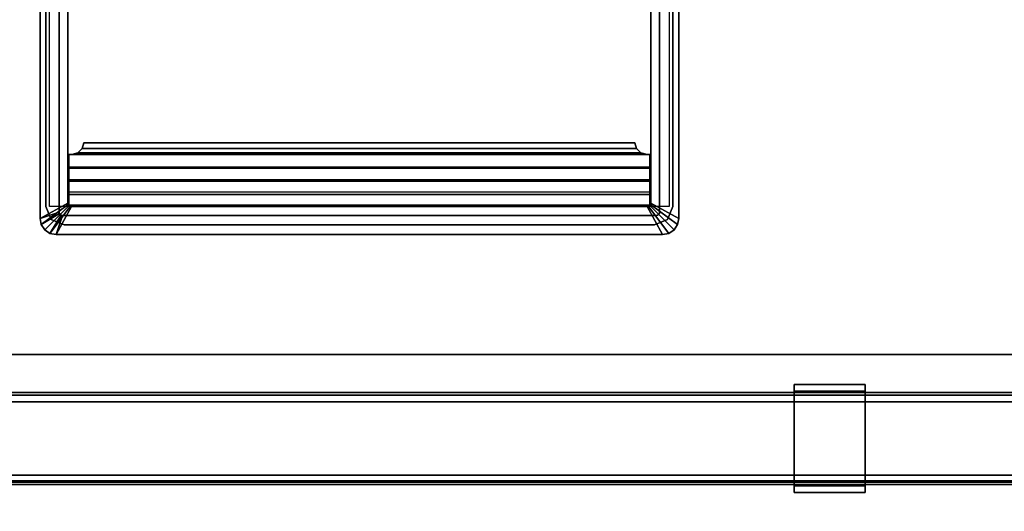
# Model space of a CAD drawing. Units: inches. Extents: x 0 to 238, y 0 to 190.
# Drawn here: x 122 to 139, y 82 to 90 of the extents above; entities that cross this region are included whole.
import ezdxf

# ---------------------------------------------------------------- set-up
doc = ezdxf.new("R2010")
doc.units = ezdxf.units.IN
doc.header["$MEASUREMENT"] = 0
for name, color, linetype in [('ELEC', 1, 'Continuous'), ('ELEC-GROMMET', 1, 'Continuous'), ('ELEC-HOLE', 250, 'Continuous'), ('HARDWARE-WKSUPPORT', 4, 'Continuous'), ('STRUCTURE-BEAM', 7, 'Continuous'), ('WKSURF-LAM', 6, 'Continuous'), ('WKSURF-TOPEDGE', 6, 'Continuous')]:
    doc.layers.add(name, color=color, linetype=linetype)

# ---------------------------------------------------------------- blocks, each defined once
blk = doc.blocks.new('XGNTPA_6072FL_0T')
at = {"layer": 'WKSURF-LAM'}
for points, invisible_edges in [([(0, -29.875, 28.5), (14.626, -2.91, 28.5), (14.626, 2.91, 28.5), (0, 29.875, 28.5)], 5), ([(14.626, 2.91, 27.45), (14.626, -2.91, 27.45), (0, -29.875, 27.45), (0, 29.875, 27.45)], 10), ([(25.376, 2.91, 28.5), (25.376, -2.91, 28.5), (46.505, -2.91, 28.5), (46.505, 2.91, 28.5)], 10), ([(46.505, -2.91, 27.45), (25.376, -2.91, 27.45), (25.376, 2.91, 27.45), (46.505, 2.91, 27.45)], 5), ([(0, -29.875, 28.5), (14.94, -3.225, 28.5), (14.718, -3.133, 28.5), (14.626, -2.91, 28.5)], 9), ([(14.718, -3.133, 27.45), (14.94, -3.225, 27.45), (0, -29.875, 27.45), (14.626, -2.91, 27.45)], 6), ([(46.597, -3.133, 28.5), (46.505, -2.91, 28.5), (25.376, -2.91, 28.5), (25.283, -3.133, 28.5)], 10), ([(25.376, -2.91, 27.45), (46.505, -2.91, 27.45), (46.597, -3.133, 27.45), (25.283, -3.133, 27.45)], 5), ([(46.82, -3.225, 28.5), (46.597, -3.133, 28.5), (25.283, -3.133, 28.5), (25.061, -3.225, 28.5)], 10), ([(25.283, -3.133, 27.45), (46.597, -3.133, 27.45), (46.82, -3.225, 27.45), (25.061, -3.225, 27.45)], 5), ([(71.88, -29.875, 28.5), (56.94, -3.225, 28.5), (14.94, -3.225, 28.5), (0, -29.875, 28.5)], 7), ([(14.94, -3.225, 27.45), (56.94, -3.225, 27.45), (71.88, -29.875, 27.45), (0, -29.875, 27.45)], 11)]:
    blk.add_3dface(points, dxfattribs=dict(at, invisible_edges=invisible_edges))
at = {"layer": 'WKSURF-TOPEDGE'}
for points in [[(14.626, -2.91, 27.45), (14.626, 2.91, 27.45), (14.626, 2.91, 28.5), (14.626, -2.91, 28.5)], [(25.376, 2.91, 27.45), (25.376, -2.91, 27.45), (25.376, -2.91, 28.5), (25.376, 2.91, 28.5)], [(14.718, -3.133, 27.45), (14.626, -2.91, 27.45), (14.626, -2.91, 28.5), (14.718, -3.133, 28.5)], [(25.283, -3.133, 27.45), (25.283, -3.133, 28.5), (25.376, -2.91, 28.5), (25.376, -2.91, 27.45)], [(14.94, -3.225, 27.45), (14.718, -3.133, 27.45), (14.718, -3.133, 28.5), (14.94, -3.225, 28.5)], [(25.061, -3.225, 27.45), (25.061, -3.225, 28.5), (25.283, -3.133, 28.5), (25.283, -3.133, 27.45)], [(25.061, -3.225, 27.45), (14.94, -3.225, 27.45), (14.94, -3.225, 28.5), (25.061, -3.225, 28.5)]]:
    blk.add_3dface(points, dxfattribs=at)
blk = doc.blocks.new('XGNBR_72_1T')
at = {"layer": 'STRUCTURE-BEAM'}
for points in [[(0.865, -6.102, 26.741), (71.015, -6.102, 26.741), (71.015, -6.102, 25.875), (0.865, -6.102, 25.875)], [(0.865, -6.148, 26.853), (71.015, -6.148, 26.853), (71.015, -6.102, 26.741), (0.865, -6.102, 26.741)], [(0.865, -6.148, 25.764), (0.865, -6.102, 25.875), (71.015, -6.102, 25.875), (71.015, -6.148, 25.764)], [(0.865, -6.26, 26.899), (71.015, -6.26, 26.899), (71.015, -6.148, 26.853), (0.865, -6.148, 26.853)], [(0.865, -6.26, 25.718), (0.865, -6.148, 25.764), (71.015, -6.148, 25.764), (71.015, -6.26, 25.718)], [(0.865, -7.52, 26.899), (71.015, -7.52, 26.899), (71.015, -6.26, 26.899), (0.865, -6.26, 26.899)], [(0.865, -6.26, 25.718), (71.015, -6.26, 25.718), (71.015, -7.52, 25.718), (0.865, -7.52, 25.718)], [(0.865, -7.52, 25.718), (71.015, -7.52, 25.718), (71.015, -7.631, 25.764), (0.865, -7.631, 25.764)], [(0.865, -7.631, 26.853), (71.015, -7.631, 26.853), (71.015, -7.52, 26.899), (0.865, -7.52, 26.899)], [(0.865, -7.631, 25.764), (71.015, -7.631, 25.764), (71.015, -7.677, 25.875), (0.865, -7.677, 25.875)], [(0.865, -7.677, 26.741), (71.015, -7.677, 26.741), (71.015, -7.631, 26.853), (0.865, -7.631, 26.853)], [(0.865, -7.677, 25.875), (71.015, -7.677, 25.875), (71.015, -7.677, 26.741), (0.865, -7.677, 26.741)]]:
    blk.add_3dface(points, dxfattribs=at)
blk = doc.blocks.new('XGNHPF_9T')
at = {"layer": 'HARDWARE-WKSUPPORT'}
for points in [[(27.456, -5.964, 27.45), (27.456, -7.815, 27.45), (28.676, -7.815, 27.45), (28.676, -5.964, 27.45)], [(28.676, -5.964, 26.702), (28.676, -5.964, 27.45), (27.456, -5.964, 27.45), (27.456, -5.964, 26.702)], [(27.456, -5.964, 26.702), (28.676, -5.964, 26.702), (28.676, -6.075, 26.702), (27.456, -6.075, 26.702)], [(27.456, -5.964, 26.899), (27.456, -6.075, 26.899), (27.456, -6.075, 26.702), (27.456, -5.964, 26.702)], [(27.456, -7.815, 27.45), (27.456, -5.964, 27.45), (27.456, -5.964, 26.899), (27.456, -7.815, 26.899)], [(28.676, -6.075, 26.702), (27.456, -6.075, 26.702), (27.456, -6.075, 26.899), (28.676, -6.075, 26.899)], [(28.676, -7.704, 26.899), (27.456, -7.704, 26.899), (27.456, -6.075, 26.899), (28.676, -6.075, 26.899)], [(28.676, -5.964, 26.702), (28.676, -6.075, 26.702), (28.676, -6.075, 26.899), (28.676, -5.964, 26.899)], [(28.676, -7.815, 26.899), (28.676, -5.964, 26.899), (28.676, -5.964, 27.45), (28.676, -7.815, 27.45)], [(27.456, -7.704, 26.702), (27.456, -7.704, 26.899), (27.456, -7.815, 26.899), (27.456, -7.815, 26.702)], [(27.456, -7.704, 26.899), (28.676, -7.704, 26.899), (28.676, -7.704, 26.702), (27.456, -7.704, 26.702)], [(28.676, -7.704, 26.702), (27.456, -7.704, 26.702), (27.456, -7.815, 26.702), (28.676, -7.815, 26.702)], [(28.676, -7.704, 26.702), (28.676, -7.815, 26.702), (28.676, -7.815, 26.899), (28.676, -7.704, 26.899)], [(27.456, -7.815, 26.702), (28.676, -7.815, 26.702), (28.676, -7.815, 27.45), (27.456, -7.815, 27.45)]]:
    blk.add_3dface(points, dxfattribs=at)
blk = doc.blocks.new('XGNWD_72_0T')
at = {"layer": 'ELEC'}
for points in [[(7.55, 5.449, 22.383), (5.36, 7.639, 24.633), (68.034, 7.639, 24.633), (65.844, 5.449, 22.383)], [(68.013, 7.617, 24.633), (68.034, 7.639, 24.633), (5.36, 7.639, 24.633), (5.381, 7.617, 24.633)], [(7.562, 5.449, 22.413), (65.831, 5.449, 22.413), (68.013, 7.617, 24.633), (5.381, 7.617, 24.633)]]:
    blk.add_3dface(points, dxfattribs=at)
for points, invisible_edges in [([(58.94, -1.084, 22.383), (7.55, -5.451, 22.383), (7.55, 5.449, 22.383), (58.94, 1.081, 22.383)], 5), ([(63.704, 1.081, 22.383), (58.94, 1.081, 22.383), (7.55, 5.449, 22.383), (65.844, 5.449, 22.383)], 10), ([(7.562, 5.449, 22.413), (7.562, -5.451, 22.413), (58.94, -1.084, 22.413), (58.94, 1.081, 22.413)], 10), ([(7.562, 5.449, 22.413), (58.94, 1.081, 22.413), (63.704, 1.081, 22.413), (65.831, 5.449, 22.413)], 5)]:
    blk.add_3dface(points, dxfattribs=dict(at, invisible_edges=invisible_edges))
blk = doc.blocks.new('GY1425_CA06_0T')
at = {"layer": 'ELEC-GROMMET'}
for points, invisible_edges in [([(-5.476, 0.052, 0.02), (-5.149, -0.06, 0.02), (-5.149, -6.229, 0.02), (-5.476, -6.34, 0.02)], 1), ([(5.149, -0.06, 0.02), (5.476, 0.052, 0.02), (5.476, -6.34, 0.02), (5.149, -6.229, 0.02)], 5), ([(-4.997, -6.076, -1.2), (-5.149, -6.229, -1.2), (-5.149, -0.06, -1.2), (-4.997, -0.213, -1.2)], 5), ([(4.997, -0.213, -1.2), (5.149, -0.06, -1.2), (5.149, -6.229, -1.2), (4.997, -6.076, -1.2)], 5), ([(-5.145, -6.252, -1.2), (-5.149, -6.229, -1.2), (-4.997, -6.076, -1.2), (-4.992, -6.099, -1.2)], 10), ([(4.997, -6.076, -1.2), (5.149, -6.229, -1.2), (5.145, -6.252, -1.2), (4.992, -6.099, -1.2)], 5), ([(-5.132, -6.271, -1.2), (-5.145, -6.252, -1.2), (-4.992, -6.099, -1.2), (-4.979, -6.119, -1.2)], 10), ([(-5.112, -6.284, -1.2), (-5.132, -6.271, -1.2), (-4.979, -6.119, -1.2), (-4.96, -6.132, -1.2)], 10), ([(-5.089, -6.289, -1.2), (-5.112, -6.284, -1.2), (-4.96, -6.132, -1.2), (-4.937, -6.136, -1.2)], 10), ([(4.937, -6.136, -1.2), (5.089, -6.289, -1.2), (-5.089, -6.289, -1.2), (-4.937, -6.136, -1.2)], 5), ([(4.96, -6.132, -1.2), (5.112, -6.284, -1.2), (5.089, -6.289, -1.2), (4.937, -6.136, -1.2)], 5), ([(4.979, -6.119, -1.2), (5.132, -6.271, -1.2), (5.112, -6.284, -1.2), (4.96, -6.132, -1.2)], 5), ([(4.992, -6.099, -1.2), (5.145, -6.252, -1.2), (5.132, -6.271, -1.2), (4.979, -6.119, -1.2)], 5), ([(5.455, -6.446, 0.02), (5.145, -6.252, 0.02), (5.149, -6.229, 0.02), (5.476, -6.34, 0.02)], 5), ([(-5.201, -6.616, 0.02), (-5.089, -6.289, 0.02), (5.089, -6.289, 0.02), (5.201, -6.616, 0.02)], 4), ([(5.201, -6.616, 0.02), (5.089, -6.289, 0.02), (5.112, -6.284, 0.02), (5.306, -6.595, 0.02)], 5), ([(5.306, -6.595, 0.02), (5.112, -6.284, 0.02), (5.132, -6.271, 0.02), (5.396, -6.535, 0.02)], 5), ([(5.396, -6.535, 0.02), (5.132, -6.271, 0.02), (5.145, -6.252, 0.02), (5.455, -6.446, 0.02)], 5)]:
    blk.add_3dface(points, dxfattribs=dict(at, invisible_edges=invisible_edges))
for points in [[(-5.476, 0.052, 0.02), (-5.476, -6.34, 0.02), (-5.476, -6.34, 0.07), (-5.476, 0.052, 0.07)], [(-4.997, -0.213, 0.106), (-5.476, 0.052, 0.07), (-5.476, -6.34, 0.07), (-4.997, -6.076, 0.106)], [(4.997, -6.076, 0.106), (5.476, -6.34, 0.07), (5.476, 0.052, 0.07), (4.997, -0.213, 0.106)], [(5.476, -6.34, 0.02), (5.476, 0.052, 0.02), (5.476, 0.052, 0.07), (5.476, -6.34, 0.07)], [(-5.149, -0.06, -1.2), (-5.149, -6.229, -1.2), (-5.149, -6.229, 0.02), (-5.149, -0.06, 0.02)], [(5.149, -6.229, 0.02), (5.149, -6.229, -1.2), (5.149, -0.06, -1.2), (5.149, -0.06, 0.02)], [(-4.997, -0.213, -1.2), (-4.997, -0.213, 0.106), (-4.997, -6.076, 0.106), (-4.997, -6.076, -1.2)], [(4.997, -0.213, -1.2), (4.997, -6.076, -1.2), (4.997, -6.076, 0.106), (4.997, -0.213, 0.106)], [(-4.753, -5.142, -0.037), (-4.725, -5.042, -0.066), (-4.725, -5.042, -0.113), (-4.753, -5.142, -0.087)], [(4.753, -5.142, -0.037), (4.725, -5.042, -0.066), (-4.725, -5.042, -0.066), (-4.753, -5.142, -0.037)], [(-4.753, -5.142, -0.087), (-4.725, -5.042, -0.113), (4.725, -5.042, -0.113), (4.753, -5.142, -0.087)], [(-4.725, -5.042, -0.066), (4.725, -5.042, -0.066), (4.725, -5.042, -0.113), (-4.725, -5.042, -0.113)], [(4.725, -5.042, -0.113), (4.725, -5.042, -0.066), (4.753, -5.142, -0.037), (4.753, -5.142, -0.087)], [(-4.933, -5.242, -0.009), (-4.829, -5.215, -0.016), (-4.829, -5.216, -0.068), (-4.933, -5.243, -0.061)], [(4.933, -5.242, -0.009), (4.829, -5.215, -0.016), (-4.829, -5.215, -0.016), (-4.933, -5.242, -0.009)], [(-4.933, -5.243, -0.061), (-4.829, -5.216, -0.068), (4.829, -5.216, -0.068), (4.933, -5.243, -0.061)], [(-4.829, -5.215, -0.016), (-4.753, -5.142, -0.037), (-4.753, -5.142, -0.087), (-4.829, -5.216, -0.068)], [(4.829, -5.215, -0.016), (4.753, -5.142, -0.037), (-4.753, -5.142, -0.037), (-4.829, -5.215, -0.016)], [(-4.829, -5.216, -0.068), (-4.753, -5.142, -0.087), (4.753, -5.142, -0.087), (4.829, -5.216, -0.068)], [(4.753, -5.142, -0.087), (4.753, -5.142, -0.037), (4.829, -5.215, -0.016), (4.829, -5.216, -0.068)], [(4.829, -5.216, -0.068), (4.829, -5.215, -0.016), (4.933, -5.242, -0.009), (4.933, -5.243, -0.061)], [(-4.98, -5.242, -0.009), (-4.98, -5.478, 0.039), (4.98, -5.478, 0.039), (4.98, -5.242, -0.009)], [(-4.933, -5.242, -0.009), (-4.933, -5.243, -0.061), (-4.98, -5.243, -0.061), (-4.98, -5.242, -0.009)], [(-4.98, -5.243, -0.061), (-4.98, -5.461, -0.022), (-4.98, -5.478, 0.039), (-4.98, -5.242, -0.009)], [(4.98, -5.461, -0.022), (-4.98, -5.461, -0.022), (-4.98, -5.243, -0.061), (4.98, -5.243, -0.061)], [(4.933, -5.242, -0.009), (4.98, -5.242, -0.009), (4.98, -5.243, -0.061), (4.933, -5.243, -0.061)], [(4.98, -5.461, -0.022), (4.98, -5.243, -0.061), (4.98, -5.242, -0.009), (4.98, -5.478, 0.039)], [(4.98, -5.675, 0), (-4.98, -5.675, 0), (-4.98, -5.461, -0.022), (4.98, -5.461, -0.022)], [(-4.98, -5.675, 0), (-4.98, -5.701, 0.066), (-4.98, -5.478, 0.039), (-4.98, -5.461, -0.022)], [(-4.98, -5.478, 0.039), (-4.98, -5.701, 0.066), (4.98, -5.701, 0.066), (4.98, -5.478, 0.039)], [(4.98, -5.461, -0.022), (4.98, -5.478, 0.039), (4.98, -5.701, 0.066), (4.98, -5.675, 0)], [(4.98, -5.89, 0.005), (-4.98, -5.89, 0.005), (-4.98, -5.675, 0), (4.98, -5.675, 0)], [(-4.98, -5.675, 0), (-4.98, -5.89, 0.005), (-4.98, -5.926, 0.075), (-4.98, -5.701, 0.066)], [(-4.98, -5.701, 0.066), (-4.98, -5.926, 0.075), (4.98, -5.926, 0.075), (4.98, -5.701, 0.066)], [(4.98, -5.89, 0.005), (4.98, -5.675, 0), (4.98, -5.701, 0.066), (4.98, -5.926, 0.075)], [(-4.98, -6.112, -0.298), (-4.98, -6.112, 0.075), (-4.98, -5.926, 0.075), (-4.98, -5.89, 0.005)], [(4.98, -5.89, 0.005), (4.98, -5.926, 0.075), (4.98, -6.112, 0.075), (4.98, -6.112, -0.298)], [(-5.455, -6.446, 0.07), (-4.992, -6.099, 0.106), (-4.997, -6.076, 0.106), (-5.476, -6.34, 0.07)], [(-4.992, -6.099, 0.106), (-4.992, -6.099, -1.2), (-4.997, -6.076, -1.2), (-4.997, -6.076, 0.106)], [(4.98, -6.112, 0.075), (4.98, -5.926, 0.075), (-4.98, -5.926, 0.075), (-4.98, -6.112, 0.075)], [(4.997, -6.076, 0.106), (4.992, -6.099, 0.106), (5.455, -6.446, 0.07), (5.476, -6.34, 0.07)], [(4.997, -6.076, 0.106), (4.997, -6.076, -1.2), (4.992, -6.099, -1.2), (4.992, -6.099, 0.106)], [(-5.476, -6.34, 0.02), (-5.149, -6.229, 0.02), (-5.145, -6.252, 0.02), (-5.455, -6.446, 0.02)], [(-5.396, -6.535, 0.07), (-4.979, -6.119, 0.106), (-4.992, -6.099, 0.106), (-5.455, -6.446, 0.07)], [(-5.306, -6.595, 0.07), (-4.96, -6.132, 0.106), (-4.979, -6.119, 0.106), (-5.396, -6.535, 0.07)], [(-5.201, -6.616, 0.07), (-4.937, -6.136, 0.106), (-4.96, -6.132, 0.106), (-5.306, -6.595, 0.07)], [(-4.937, -6.136, 0.106), (-5.201, -6.616, 0.07), (5.201, -6.616, 0.07), (4.937, -6.136, 0.106)], [(-5.149, -6.229, 0.02), (-5.149, -6.229, -1.2), (-5.145, -6.252, -1.2), (-5.145, -6.252, 0.02)], [(-4.979, -6.119, 0.106), (-4.979, -6.119, -1.2), (-4.992, -6.099, -1.2), (-4.992, -6.099, 0.106)], [(4.98, -6.112, 0.075), (-4.98, -6.112, 0.075), (-4.98, -6.112, -0.298), (4.98, -6.112, -0.298)], [(-4.96, -6.132, 0.106), (-4.96, -6.132, -1.2), (-4.979, -6.119, -1.2), (-4.979, -6.119, 0.106)], [(-4.937, -6.136, 0.106), (-4.937, -6.136, -1.2), (-4.96, -6.132, -1.2), (-4.96, -6.132, 0.106)], [(4.937, -6.136, 0.106), (4.937, -6.136, -1.2), (-4.937, -6.136, -1.2), (-4.937, -6.136, 0.106)], [(4.96, -6.132, 0.106), (4.937, -6.136, 0.106), (5.201, -6.616, 0.07), (5.306, -6.595, 0.07)], [(4.96, -6.132, 0.106), (4.96, -6.132, -1.2), (4.937, -6.136, -1.2), (4.937, -6.136, 0.106)], [(4.979, -6.119, 0.106), (4.96, -6.132, 0.106), (5.306, -6.595, 0.07), (5.396, -6.535, 0.07)], [(4.979, -6.119, 0.106), (4.979, -6.119, -1.2), (4.96, -6.132, -1.2), (4.96, -6.132, 0.106)], [(4.992, -6.099, 0.106), (4.979, -6.119, 0.106), (5.396, -6.535, 0.07), (5.455, -6.446, 0.07)], [(4.992, -6.099, 0.106), (4.992, -6.099, -1.2), (4.979, -6.119, -1.2), (4.979, -6.119, 0.106)], [(5.145, -6.252, 0.02), (5.145, -6.252, -1.2), (5.149, -6.229, -1.2), (5.149, -6.229, 0.02)], [(-5.455, -6.446, 0.02), (-5.455, -6.446, 0.07), (-5.476, -6.34, 0.07), (-5.476, -6.34, 0.02)], [(-5.455, -6.446, 0.02), (-5.145, -6.252, 0.02), (-5.132, -6.271, 0.02), (-5.396, -6.535, 0.02)], [(-5.396, -6.535, 0.02), (-5.132, -6.271, 0.02), (-5.112, -6.284, 0.02), (-5.306, -6.595, 0.02)], [(-5.306, -6.595, 0.02), (-5.112, -6.284, 0.02), (-5.089, -6.289, 0.02), (-5.201, -6.616, 0.02)], [(-5.145, -6.252, 0.02), (-5.145, -6.252, -1.2), (-5.132, -6.271, -1.2), (-5.132, -6.271, 0.02)], [(-5.132, -6.271, 0.02), (-5.132, -6.271, -1.2), (-5.112, -6.284, -1.2), (-5.112, -6.284, 0.02)], [(-5.112, -6.284, 0.02), (-5.112, -6.284, -1.2), (-5.089, -6.289, -1.2), (-5.089, -6.289, 0.02)], [(5.089, -6.289, 0.02), (-5.089, -6.289, 0.02), (-5.089, -6.289, -1.2), (5.089, -6.289, -1.2)], [(5.089, -6.289, 0.02), (5.089, -6.289, -1.2), (5.112, -6.284, -1.2), (5.112, -6.284, 0.02)], [(5.112, -6.284, 0.02), (5.112, -6.284, -1.2), (5.132, -6.271, -1.2), (5.132, -6.271, 0.02)], [(5.132, -6.271, 0.02), (5.132, -6.271, -1.2), (5.145, -6.252, -1.2), (5.145, -6.252, 0.02)], [(5.476, -6.34, 0.07), (5.455, -6.446, 0.07), (5.455, -6.446, 0.02), (5.476, -6.34, 0.02)], [(-5.396, -6.535, 0.02), (-5.396, -6.535, 0.07), (-5.455, -6.446, 0.07), (-5.455, -6.446, 0.02)], [(-5.306, -6.595, 0.02), (-5.306, -6.595, 0.07), (-5.396, -6.535, 0.07), (-5.396, -6.535, 0.02)], [(5.396, -6.535, 0.07), (5.306, -6.595, 0.07), (5.306, -6.595, 0.02), (5.396, -6.535, 0.02)], [(5.455, -6.446, 0.07), (5.396, -6.535, 0.07), (5.396, -6.535, 0.02), (5.455, -6.446, 0.02)], [(-5.201, -6.616, 0.02), (-5.201, -6.616, 0.07), (-5.306, -6.595, 0.07), (-5.306, -6.595, 0.02)], [(-5.201, -6.616, 0.02), (5.201, -6.616, 0.02), (5.201, -6.616, 0.07), (-5.201, -6.616, 0.07)], [(5.306, -6.595, 0.07), (5.201, -6.616, 0.07), (5.201, -6.616, 0.02), (5.306, -6.595, 0.02)]]:
    blk.add_3dface(points, dxfattribs=at)
at = {"layer": 'ELEC-HOLE'}
blk.add_3dface([(-5.313, -0.153, 0.01), (5.313, -0.153, 0.01), (5.313, -6.136, 0.01), (-5.313, -6.136, 0.01)], dxfattribs=at)

msp = doc.modelspace()

# ---------------------------------------------------------------- block references
for name, p in [('XGNTPA_6072FL_0T', (107.587, 89.816, 12)), ('GY1425_CA06_0T', (127.588, 93.041, 40.5)), ('XGNBR_72_1T', (107.587, 89.816, 12)), ('XGNHPF_9T', (107.587, 89.816, 12))]:
    msp.add_blockref(name, p)
at = {"rotation": 180}
msp.add_blockref('XGNWD_72_0T', (179.467, 89.816, 12), dxfattribs=at)

doc.saveas('drawing.dxf')
